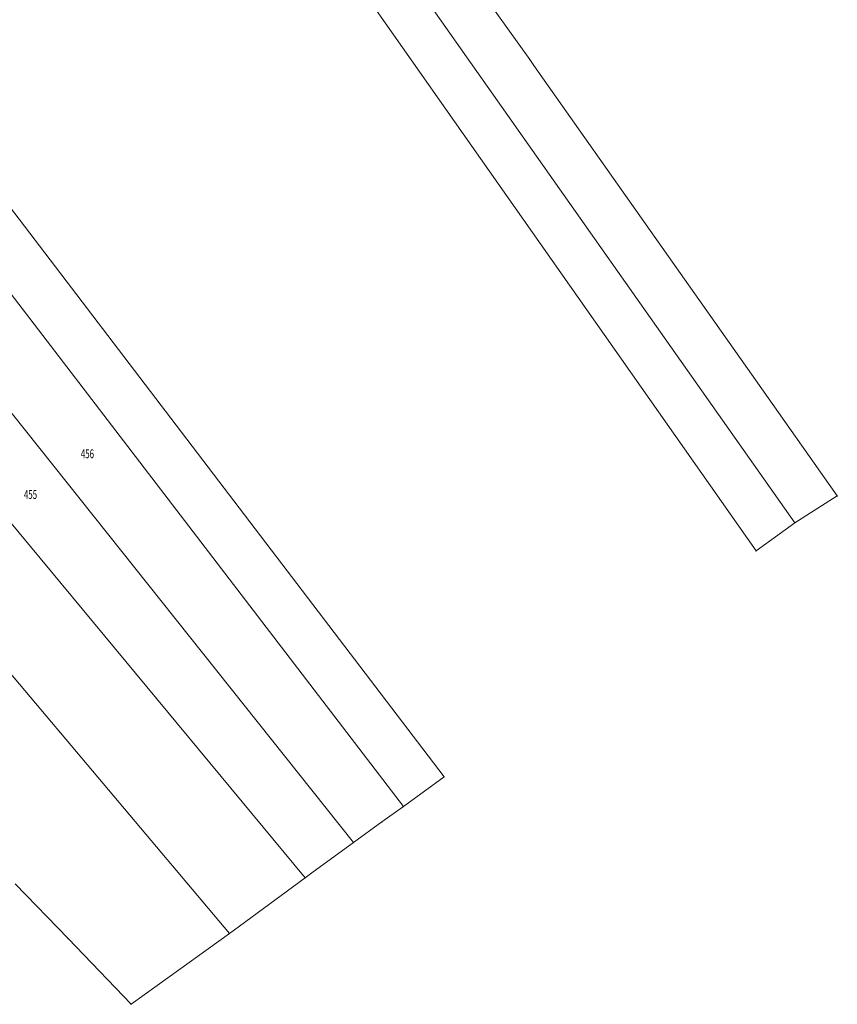
# Model space of a CAD drawing. Units: metres. Extents: x 8384157 to 8387469, y 5679585 to 5683746.
# Drawn here: x 8387135 to 8387469, y 5681800 to 5682202 of the extents above; entities that cross this region are included whole.
import ezdxf
from ezdxf.enums import TextEntityAlignment as Align

# ---------------------------------------------------------------- set-up
doc = ezdxf.new("R2010")
doc.units = ezdxf.units.M
doc.layers.get('0').update_dxf_attribs({"linetype": 'CONTINUOUS', "lineweight": 18})
doc.layers.add('ewns_dzialki', color=7, linetype='CONTINUOUS', lineweight=18)
doc.styles.get("Standard").update_dxf_attribs({"font": 'simplex.shx'})

msp = doc.modelspace()

# ---------------------------------------------------------------- linework, layer by layer
for p in [(8387343.13, 5682186.03), (8387344.79, 5682183.69), (8387333.59, 5682130.53), (8387394.02, 5682113.89), (8387435.47, 5682055.12), (8387468.96, 5682007.64), (8387451.62, 5681996.65), (8387435.71, 5681985.13), (8387308.13, 5681892.76), (8387291.44, 5681880.68), (8387282.67, 5681874.33), (8387270.99, 5681865.84), (8387251.28, 5681851.5), (8387254.07, 5681853.53), (8387224.43, 5681831.71), (8387154.27, 5681826.59), (8387220.3, 5681828.73), (8387190.71, 5681807.39), (8387180.1, 5681799.74)]:
    msp.add_point(p)
at = {"layer": 'ewns_dzialki', "linetype": 'Continuous', "lineweight": 18}
for p, q in [((8387016.7, 5682613.86), (8387451.62, 5681996.65)), ((8387451.62, 5681996.65), (8387016.7, 5682613.86)), ((8387274.7, 5682282.39), (8387343.13, 5682186.03)), ((8387333.59, 5682130.53), (8387231.98, 5682275.14)), ((8387343.13, 5682186.03), (8387344.79, 5682183.69)), ((8387059.17, 5682183.87), (8387291.44, 5681880.68)), ((8387291.44, 5681880.68), (8387059.17, 5682183.87)), ((8387344.79, 5682183.69), (8387394.02, 5682113.89)), ((8387032.97, 5682164.91), (8387270.99, 5681865.84)), ((8387270.99, 5681865.84), (8387032.97, 5682164.91)), ((8387251.28, 5681851.5), (8387006.86, 5682146)), ((8387006.86, 5682146), (8387251.28, 5681851.5)), ((8387435.71, 5681985.13), (8387333.59, 5682130.53)), ((8387129.95, 5682126.58), (8387308.13, 5681892.76)), ((8387394.02, 5682113.89), (8387435.47, 5682055.12)), ((8387220.3, 5681828.73), (8387001.25, 5682088.44)), ((8387001.25, 5682088.44), (8387220.3, 5681828.73)), ((8387435.47, 5682055.12), (8387468.96, 5682007.64)), ((8387468.96, 5682007.64), (8387451.62, 5681996.65)), ((8387451.62, 5681996.65), (8387435.71, 5681985.13)), ((8387308.13, 5681892.76), (8387291.44, 5681880.68)), ((8387291.44, 5681880.68), (8387282.67, 5681874.33)), ((8387282.67, 5681874.33), (8387270.99, 5681865.84)), ((8387270.99, 5681865.84), (8387254.07, 5681853.53)), ((8387251.28, 5681851.5), (8387224.43, 5681831.71)), ((8387254.07, 5681853.53), (8387251.28, 5681851.5)), ((8387154.27, 5681826.59), (8387132.71, 5681849)), ((8387224.43, 5681831.71), (8387220.3, 5681828.73)), ((8387180.1, 5681799.74), (8387154.27, 5681826.59)), ((8387220.3, 5681828.73), (8387190.71, 5681807.39)), ((8387190.71, 5681807.39), (8387180.1, 5681799.74))]:
    msp.add_line(p, q, dxfattribs=at)

# ---------------------------------------------------------------- texts
at = {"layer": 'ewns_dzialki', "lineweight": 18, "width": 0.66}
for s, p in [('456', (8387162.205, 5682024.855)), ('455', (8387138.925, 5682008.205))]:
    msp.add_text(s, height=3.6, dxfattribs=at).set_placement(p, align=Align.MIDDLE_CENTER)

doc.saveas('drawing.dxf')
